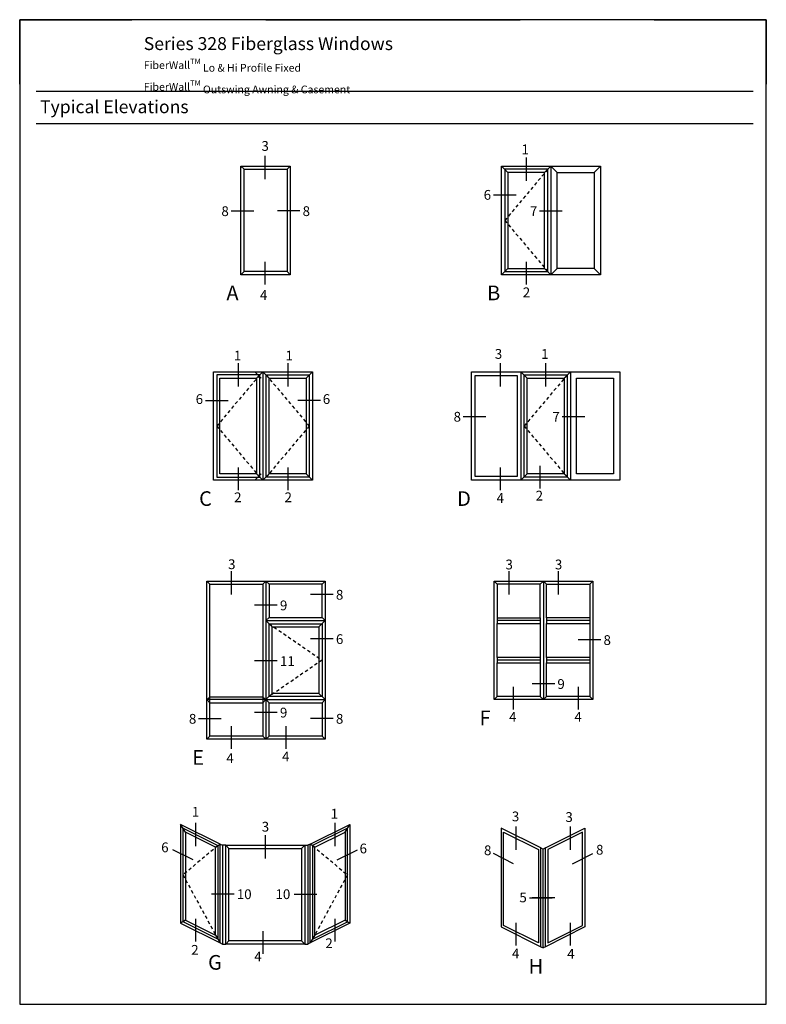
# Model space of a CAD drawing. Units: inches. Extents: x -498 to 909, y 157 to 829.
# Drawn here: x 408 to 437, y 270 to 308 of the extents above; entities that cross this region are included whole.
import ezdxf

# ---------------------------------------------------------------- set-up
doc = ezdxf.new("R2010")
doc.units = ezdxf.units.IN
doc.header["$MEASUREMENT"] = 0
doc.linetypes.add('HIDDEN2', pattern=[0.1875, 0.125, -0.0625])
doc.layers.get('Defpoints').update_dxf_attribs({"true_color": 0x737373})
doc.layers.add('1', color=2, linetype='Continuous', lineweight=9)
doc.layers.add('5', color=5, linetype='Continuous', lineweight=30)
doc.layers.add('ANNOTATION', color=2, linetype='Continuous')
doc.styles.get("Standard").update_dxf_attribs({"font": 'arial.ttf'})

msp = doc.modelspace()

# ---------------------------------------------------------------- linework, layer by layer
at = {"color": 7}
for p, q in [((417.90855, 303.05134), (417.90855, 302.1441)), ((428.04778, 302.98295), (428.04778, 302.07571)), ((417.10472, 302.52933), (416.98215, 302.6519)), ((418.77364, 302.52933), (418.8962, 302.6519)), ((427.09024, 302.6519), (427.33537, 302.40677)), ((428.76018, 302.40677), (429.00531, 302.6519)), ((429.00531, 302.6519), (429.00531, 298.4418)), ((429.25044, 302.40677), (429.00531, 302.6519)), ((430.67525, 302.40677), (430.92038, 302.6519)), ((426.77403, 301.53709), (427.65159, 301.53709)), ((416.60466, 300.91203), (417.48221, 300.91203)), ((419.2737, 300.91203), (418.39614, 300.91203)), ((428.56653, 300.91203), (429.44409, 300.91203)), ((417.90855, 298.94186), (417.90855, 298.06431)), ((427.33537, 298.68693), (427.09024, 298.4418)), ((428.04778, 298.94186), (428.04778, 298.06431)), ((428.76018, 298.68693), (429.00531, 298.4418)), ((429.25044, 298.68693), (429.00531, 298.4418)), ((430.67525, 298.68693), (430.92038, 298.4418)), ((417.10472, 298.56437), (416.98215, 298.4418)), ((418.77364, 298.56437), (418.8962, 298.4418)), ((416.88066, 295.00901), (416.88066, 294.10177)), ((418.79573, 295.00901), (418.79573, 294.10177)), ((427.0325, 295.009), (427.0325, 294.10177)), ((428.79903, 295.00901), (428.79903, 294.10177)), ((417.76551, 294.43282), (417.52038, 294.67795)), ((417.59307, 294.43282), (417.8382, 294.67795)), ((417.8382, 294.67795), (417.8382, 290.46786)), ((418.08333, 294.43282), (417.8382, 294.67795)), ((419.50814, 294.43282), (419.75327, 294.67795)), ((427.83896, 294.67795), (427.83896, 290.46786)), ((428.08409, 294.43282), (427.83896, 294.67795)), ((429.51396, 294.43282), (429.7591, 294.67795)), ((429.7591, 294.67795), (429.7591, 290.46786)), ((415.60691, 293.56314), (416.48447, 293.56314)), ((420.06948, 293.56314), (419.19192, 293.56314)), ((425.60666, 292.93809), (426.48422, 292.93809)), ((429.43883, 292.93809), (430.31638, 292.93809)), ((416.88066, 290.96792), (416.88066, 290.09036)), ((418.79573, 290.96792), (418.79573, 290.09036)), ((427.0325, 290.96792), (427.0325, 290.09037)), ((428.57586, 291.02939), (428.57586, 290.15184)), ((417.76551, 290.71299), (417.52038, 290.46786)), ((417.59307, 290.71299), (417.8382, 290.46786)), ((418.08333, 290.71299), (417.8382, 290.46786)), ((419.50814, 290.71299), (419.75327, 290.46786)), ((428.08409, 290.71299), (427.83896, 290.46786)), ((429.51396, 290.71299), (429.7591, 290.46786)), ((416.60758, 286.94974), (416.60758, 286.0425)), ((427.37491, 286.94974), (427.37491, 286.0425)), ((429.28998, 286.94974), (429.28998, 286.0425)), ((415.77907, 286.43484), (415.6565, 286.5574)), ((417.83202, 286.43484), (417.95459, 286.5574)), ((417.95459, 286.5574), (417.95459, 280.42917)), ((417.95459, 286.5574), (418.07715, 286.43484)), ((420.13011, 286.43484), (420.25267, 286.5574)), ((426.92057, 286.43484), (426.79801, 286.5574)), ((428.59051, 286.43484), (428.71308, 286.5574)), ((428.71308, 286.5574), (428.71308, 281.96124)), ((428.83564, 286.43484), (428.71308, 286.5574)), ((430.50558, 286.43484), (430.62814, 286.5574)), ((420.56457, 286.03519), (419.68701, 286.03519)), ((418.39337, 285.62325), (417.51581, 285.62325)), ((418.07715, 285.1479), (417.95459, 285.02533)), ((417.95459, 285.02533), (420.25267, 285.02533)), ((418.19972, 284.7802), (417.95459, 285.02533)), ((420.00754, 284.7802), (420.25267, 285.02533)), ((420.13011, 285.1479), (420.25267, 285.02533)), ((426.92057, 285.13258), (426.92057, 284.91809)), ((428.59051, 285.02533), (426.92057, 285.02533)), ((428.59051, 285.13258), (428.59051, 284.91809)), ((428.83564, 285.13258), (428.83564, 284.91809)), ((430.50558, 285.02533), (428.83564, 285.02533)), ((430.50558, 285.13258), (430.50558, 284.91809)), ((430.50558, 284.91809), (430.50558, 283.60055)), ((420.56457, 284.31494), (419.68701, 284.31494)), ((430.94004, 284.2776), (430.06248, 284.2776)), ((418.39337, 283.46202), (417.51581, 283.46202)), ((426.92057, 283.60055), (426.92057, 283.38606)), ((428.59051, 283.49331), (426.92057, 283.49331)), ((428.59051, 283.60055), (428.59051, 283.38606)), ((428.83564, 283.60055), (428.83564, 283.38606)), ((430.50558, 283.49331), (428.83564, 283.49331)), ((430.50558, 283.60055), (430.50558, 283.38606)), ((429.15185, 282.57381), (428.2743, 282.57381)), ((417.95459, 281.96124), (418.19972, 282.20637)), ((420.00754, 282.20637), (420.25267, 281.96124)), ((427.53496, 282.4613), (427.53496, 281.58374)), ((430.06588, 282.4613), (430.06588, 281.58374)), ((417.95459, 281.96124), (415.6565, 281.96124)), ((415.77907, 281.83867), (415.77907, 282.05316)), ((417.83202, 282.05316), (417.83202, 281.83867)), ((417.83202, 281.83867), (417.95459, 281.96124)), ((417.95459, 281.96124), (420.25267, 281.96124)), ((418.07715, 281.83867), (417.95459, 281.96124)), ((420.13011, 281.83867), (420.25267, 281.96124)), ((426.92057, 282.0838), (426.79801, 281.96124)), ((428.59051, 282.0838), (428.71308, 281.96124)), ((428.83564, 282.0838), (428.71308, 281.96124)), ((430.50558, 282.0838), (430.62814, 281.96124)), ((418.39337, 281.46584), (417.51581, 281.46584)), ((415.34461, 281.22517), (416.22217, 281.22517)), ((420.56457, 281.22517), (419.68701, 281.22517)), ((416.60758, 280.92923), (416.60758, 280.05167)), ((418.723, 280.92923), (418.723, 280.05167)), ((415.77907, 280.55173), (415.6565, 280.42917)), ((417.83202, 280.55173), (417.95459, 280.42917)), ((418.07715, 280.55173), (417.95459, 280.42917)), ((420.13011, 280.55173), (420.25267, 280.42917)), ((414.82982, 276.82646), (414.64597, 277.12393)), ((415.2182, 277.18867), (415.2182, 276.28144)), ((420.63095, 277.18867), (420.63095, 276.28144)), ((421.01933, 276.82646), (421.20317, 277.12393)), ((427.6484, 277.03994), (427.6484, 276.1327)), ((429.75191, 277.03994), (429.75191, 276.1327)), ((417.92457, 276.71142), (417.92457, 275.80418)), ((415.12774, 275.74877), (414.34805, 276.1386)), ((415.99418, 276.24431), (416.17803, 276.35794)), ((416.17803, 272.52776), (416.17803, 276.35794)), ((416.17803, 276.35794), (416.26995, 276.31198)), ((416.39252, 276.31198), (416.26995, 276.31198)), ((416.26995, 276.31198), (416.26995, 272.4818)), ((416.39252, 272.4818), (416.39252, 276.31198)), ((416.39252, 276.31198), (419.45663, 276.31198)), ((416.39252, 276.31198), (416.51508, 276.18941)), ((419.33406, 276.18941), (419.45663, 276.31198)), ((419.45663, 276.31198), (419.45663, 272.4818)), ((419.45663, 276.31198), (419.57919, 276.31198)), ((419.67112, 276.35794), (419.57919, 276.31198)), ((419.57919, 276.31198), (419.57919, 272.4818)), ((419.85497, 276.24431), (419.67112, 276.35794)), ((419.67112, 272.52776), (419.67112, 276.35794)), ((420.72141, 275.74877), (421.50109, 276.1386)), ((428.60824, 272.37903), (428.60824, 276.2092)), ((428.60824, 276.2092), (428.70016, 276.16324)), ((428.79208, 276.2092), (428.70016, 276.16324)), ((428.79208, 272.37903), (428.79208, 276.2092)), ((427.55795, 275.60004), (426.77826, 275.98987)), ((429.84237, 275.60004), (430.62206, 275.98987)), ((416.72142, 274.42229), (415.84387, 274.42229)), ((419.04849, 274.42229), (419.92605, 274.42229)), ((428.16946, 274.27356), (429.04701, 274.27356)), ((429.15163, 274.27356), (428.27408, 274.27356)), ((414.82982, 273.40738), (414.64597, 273.29375)), ((415.2182, 273.45957), (415.2182, 272.58201)), ((420.63095, 273.45957), (420.63095, 272.58201)), ((421.01933, 273.40738), (421.20317, 273.29375)), ((427.6484, 273.31083), (427.6484, 272.43328)), ((429.75191, 273.31083), (429.75191, 272.43328)), ((415.99418, 272.82523), (416.17803, 272.52776)), ((417.8308, 272.98186), (417.8308, 272.1043)), ((419.85497, 272.82523), (419.67112, 272.52776)), ((416.17803, 272.52776), (416.26995, 272.4818)), ((416.26995, 272.4818), (416.39252, 272.4818)), ((416.51508, 272.60437), (416.39252, 272.4818)), ((419.45663, 272.4818), (416.39252, 272.4818)), ((419.33406, 272.60437), (419.45663, 272.4818)), ((419.45663, 272.4818), (419.57919, 272.4818)), ((419.67112, 272.52776), (419.57919, 272.4818)), ((428.60824, 272.37903), (428.70016, 272.33307)), ((428.79208, 272.37903), (428.70016, 272.33307))]:
    msp.add_line(p, q, dxfattribs=at)
for points in [[(418.8962, 302.6519), (418.8962, 298.4418), (416.98215, 298.4418), (416.98215, 302.6519)], [(418.77364, 302.52933), (418.77364, 298.56437), (417.10472, 298.56437), (417.10472, 302.52933)], [(430.92038, 302.6519), (430.92038, 298.4418), (427.09024, 298.4418), (427.09024, 302.6519)], [(428.88275, 298.56437), (428.88275, 302.52933), (427.21281, 302.52933), (427.21281, 298.56437)], [(428.76018, 302.40677), (427.33537, 302.40677), (427.33537, 298.68693), (428.76018, 298.68693)], [(430.67525, 298.68693), (429.25044, 298.68693), (429.25044, 302.40677), (430.67525, 302.40677)], [(415.92313, 294.67795), (419.75327, 294.67795), (419.75327, 290.46786), (415.92313, 290.46786)], [(417.71563, 290.59043), (417.71563, 294.55539), (416.04569, 294.55539), (416.04569, 290.59043)], [(417.59307, 290.71299), (416.16826, 290.71299), (416.16826, 294.43282), (417.59307, 294.43282)], [(417.96076, 290.59043), (417.96076, 294.55539), (419.6307, 294.55539), (419.6307, 290.59043)], [(418.08333, 294.43282), (419.50814, 294.43282), (419.50814, 290.71299), (418.08333, 290.71299)], [(431.67112, 290.46786), (425.92693, 290.46786), (425.92693, 294.67795), (431.67112, 294.67795)], [(426.06028, 290.60932), (426.06028, 294.53649), (427.69749, 294.53649), (427.69749, 290.60932)], [(427.96152, 290.59043), (427.96152, 294.55539), (429.63653, 294.55539), (429.63653, 290.59043)], [(428.08409, 290.71299), (428.08409, 294.43282), (429.51396, 294.43282), (429.51396, 290.71299)], [(431.42599, 290.71299), (429.99611, 290.71299), (429.99611, 294.43282), (431.42599, 294.43282)], [(415.6565, 280.42917), (415.6565, 286.5574), (420.25267, 286.5574), (420.25267, 280.42917)], [(417.83202, 286.43484), (417.83202, 282.05316), (415.77907, 282.05316), (415.77907, 286.43484)], [(420.13011, 286.43484), (418.07715, 286.43484), (418.07715, 285.1479), (420.13011, 285.1479)], [(430.62814, 281.96124), (426.79801, 281.96124), (426.79801, 286.5574), (430.62814, 286.5574)], [(426.92057, 285.13258), (428.59051, 285.13258), (428.59051, 286.43484), (426.92057, 286.43484)], [(418.19972, 284.7802), (420.00754, 284.7802), (420.00754, 282.20637), (418.19972, 282.20637)], [(415.77907, 280.55173), (415.77907, 281.83867), (417.83202, 281.83867), (417.83202, 280.55173)], [(420.13011, 280.55173), (418.07715, 280.55173), (418.07715, 281.83867), (420.13011, 281.83867)], [(415.99418, 276.24431), (414.82982, 276.82646), (414.82982, 273.40738), (415.99418, 272.82523)], [(419.85497, 276.24431), (421.01933, 276.82646), (421.01933, 273.40738), (419.85497, 272.82523)], [(419.33406, 272.60437), (416.51508, 272.60437), (416.51508, 276.18941), (419.33406, 276.18941)]]:
    msp.add_lwpolyline(points, close=True, dxfattribs=at)
at = {"color": 7, "linetype": 'HIDDEN2'}
for points in [[(428.88275, 302.52933), (427.21281, 300.54685), (428.88275, 298.56437)], [(417.71563, 294.55539), (416.04569, 292.57291), (417.71563, 290.59043)], [(417.96076, 294.55539), (419.6307, 292.57291), (417.96076, 290.59043)], [(429.63653, 294.55539), (427.96152, 292.57291), (429.63653, 290.59043)], [(418.07715, 284.90277), (420.13011, 283.49329), (418.07715, 282.0838)], [(416.0861, 276.30112), (414.73789, 275.16288), (416.0861, 272.67649)], [(419.76304, 276.30112), (421.11125, 275.16288), (419.76304, 272.67649)]]:
    msp.add_lwpolyline(points, dxfattribs=at)
at = {"color": 7}
for points in [[(430.50558, 285.13258), (428.83564, 285.13258), (428.83564, 286.43484), (430.50558, 286.43484), (430.50558, 285.13258)], [(418.07715, 284.90277), (420.13011, 284.90277), (420.13011, 282.0838), (418.07715, 282.0838), (418.07715, 284.90277)], [(426.92057, 283.60055), (426.92057, 284.91809), (428.59051, 284.91809), (428.59051, 283.60055), (426.92057, 283.60055)], [(430.50558, 283.60055), (428.83564, 283.60055), (428.83564, 284.91809), (430.50558, 284.91809)], [(426.92057, 283.38606), (428.59051, 283.38606), (428.59051, 282.0838), (426.92057, 282.0838), (426.92057, 283.38606)], [(430.50558, 283.38606), (430.50558, 282.0838), (428.83564, 282.0838), (428.83564, 283.38606), (430.50558, 283.38606)], [(416.17803, 276.35794), (414.64597, 277.12393), (414.64597, 273.29375), (416.17803, 272.52776)], [(414.73789, 276.97519), (416.0861, 276.30112), (416.0861, 272.67649), (414.73789, 273.35056), (414.73789, 276.97519)], [(419.67112, 276.35794), (421.20317, 277.12393), (421.20317, 273.29375), (419.67112, 272.52776)], [(421.11125, 276.97519), (419.76304, 276.30112), (419.76304, 272.67649), (421.11125, 273.35056), (421.11125, 276.97519)], [(428.60824, 276.2092), (427.07618, 276.97519), (427.07618, 273.14502), (428.60824, 272.37903)], [(428.79208, 276.2092), (430.32414, 276.97519), (430.32414, 273.14502), (428.79208, 272.37903)], [(427.1681, 276.82646), (428.51631, 276.15239), (428.51631, 272.52776), (427.1681, 273.20183), (427.1681, 276.82646)], [(430.23222, 276.82646), (428.88401, 276.15239), (428.88401, 272.52776), (430.23222, 273.20183), (430.23222, 276.82646)]]:
    msp.add_lwpolyline(points, dxfattribs=at)
at = {"layer": '1', "color": 7}
for p, q in [((415.6565, 281.96124), (415.77907, 282.05316)), ((415.77907, 281.83867), (415.6565, 281.96124)), ((417.95459, 281.96124), (417.83202, 282.05316))]:
    msp.add_line(p, q, dxfattribs=at)
at = {"layer": '5', "color": 7}
msp.add_line((428.70016, 272.33307), (428.70016, 276.16324), dxfattribs=at)
at = {"layer": 'Defpoints', "color": 5}
for p, q in [((408.40528, 305.83584), (408.40528, 308.3305)), ((408.40528, 308.3305), (412.75106, 308.3305)), ((417.95505, 308.3305), (427.80483, 308.3305)), ((433.00882, 308.3305), (437.3546, 308.3305)), ((437.3546, 308.3305), (437.3546, 305.83584))]:
    msp.add_line(p, q, dxfattribs=at)
at = {"layer": 'Defpoints', "color": 7}
for p, q in [((409.04242, 305.56193), (436.83913, 305.56193)), ((409.04242, 304.30392), (436.83913, 304.30392))]:
    msp.add_line(p, q, dxfattribs=at)
at = {"layer": 'Defpoints'}
msp.add_lwpolyline([(408.40528, 308.3305), (408.40528, 270.14667), (437.3546, 270.14667), (437.3546, 308.3305)], close=True, dxfattribs=at)

# ---------------------------------------------------------------- texts
at = {"layer": 'ANNOTATION', "color": 7}
for s, height, p in [('3', 0.37911, (417.77901, 303.24332)), ('1', 0.37911, (427.86341, 303.11155)), ('6', 0.37911, (426.39591, 301.34762)), ('8', 0.37911, (416.22654, 300.71458)), ('8', 0.37911, (419.37614, 300.71607)), ('7', 0.37911, (428.18842, 300.71607)), ('A', 0.56867, (416.42122, 297.44895)), ('4', 0.37911, (417.7205, 297.46257)), ('B', 0.56867, (426.52931, 297.44895)), ('2', 0.37911, (427.91271, 297.56703)), ('3', 0.37911, (426.82855, 295.17986)), ('1', 0.37911, (428.6256, 295.17827)), ('1', 0.37911, (416.71078, 295.11406)), ('1', 0.37911, (418.71064, 295.11406)), ('6', 0.37911, (415.2288, 293.42839)), ('6', 0.37911, (420.15745, 293.42839)), ('8', 0.37911, (425.22855, 292.74213)), ('7', 0.37911, (429.06071, 292.74213)), ('C', 0.56867, (415.36219, 289.47501)), ('2', 0.37911, (416.7195, 289.61918)), ('2', 0.37911, (418.67476, 289.61918)), ('D', 0.56867, (425.366, 289.47501)), ('4', 0.37911, (426.89815, 289.59238)), ('2', 0.37911, (428.41095, 289.6844)), ('3', 0.37911, (416.48524, 287.02349)), ('3', 0.37911, (427.24208, 287.013)), ('3', 0.37911, (429.15715, 287.013)), ('8', 0.37911, (420.66701, 285.83924)), ('9', 0.37911, (418.49581, 285.4273)), ('6', 0.37911, (420.66701, 284.11898)), ('8', 0.37911, (431.04249, 284.08164)), ('11', 0.37911, (418.49581, 283.26606)), ('9', 0.37911, (429.2543, 282.37785)), ('9', 0.37911, (418.49581, 281.26988)), ('F', 0.56867, (426.23707, 280.96839)), ('4', 0.37911, (427.38259, 281.10376)), ('4', 0.37911, (429.91352, 281.10376)), ('8', 0.37911, (414.96649, 281.02921)), ('8', 0.37911, (420.66701, 281.02921)), ('E', 0.56867, (415.09557, 279.43631)), ('4', 0.37911, (418.57781, 279.56452)), ('4', 0.37911, (416.41793, 279.50653)), ('1', 0.37911, (415.08209, 277.42476)), ('1', 0.37911, (420.46272, 277.3482)), ('3', 0.37911, (427.48915, 277.24258)), ('3', 0.37911, (429.56512, 277.21983)), ('3', 0.37911, (417.7896, 276.84513)), ('6', 0.37911, (413.89118, 276.04414)), ('6', 0.37911, (421.58322, 276.00045)), ('8', 0.37911, (426.40747, 275.93018)), ('8', 0.37911, (430.75218, 275.9518)), ('10', 0.37911, (416.82387, 274.22633)), ('10', 0.37911, (418.32462, 274.22633)), ('5', 0.37911, (427.78138, 274.10153)), ('2', 0.37911, (420.25662, 272.324)), ('2', 0.37911, (415.05484, 272.06844)), ('4', 0.37911, (427.49188, 271.92654)), ('4', 0.37911, (429.63507, 271.91778)), ('G', 0.56867, (415.70902, 271.48895)), ('4', 0.37911, (417.5006, 271.80841)), ('H', 0.56867, (428.13923, 271.34022))]:
    msp.add_text(s, height=height, dxfattribs=at).set_placement(p)
at = {"layer": 'Defpoints', "color": 7, "char_height": 0.5, "attachment_point": 1}
for s, width, insert in [('{\\fArial|b1|i0|c0|p34;Series 328 Fiberglass Windows\\P\\A1;\\fArial|b0|i0|c0|p34;\\H0.6x;FiberWall\\H0.7x;\\STM^ ;\\A0;\\H1.42857x; Lo & Hi Profile Fixed\\P\\A1;FiberWall\\H0.7x;\\STM^ ;\\A0;\\H1.42857x; Outswing Awning & Casement}', 23.2860962, (413.2164, 307.65282)), ('Typical Elevations', 7.3677635, (409.19461, 305.20521))]:
    msp.add_mtext_dynamic_manual_height_columns(s, width=width, gutter_width=1, heights=[0], dxfattribs=dict(at, insert=insert))

doc.saveas('drawing.dxf')
